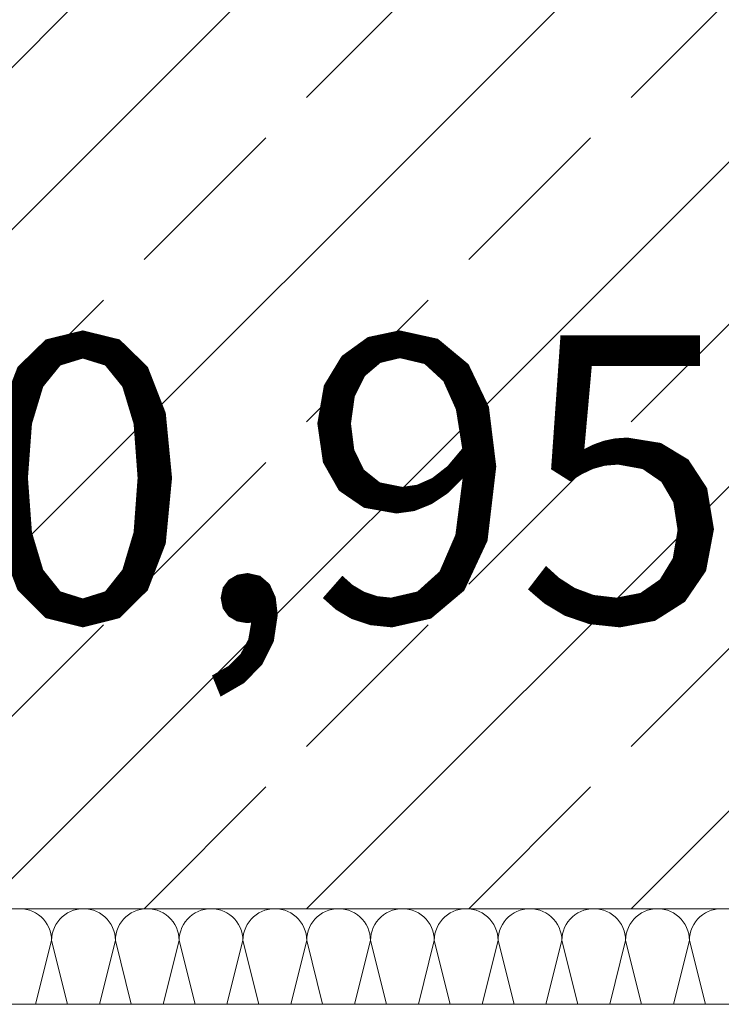
# Model space of a CAD drawing. Extents: x 0 to 97.5, y 0 to 44.5.
# Drawn here: x 53.8 to 54.1, y 9.6 to 10.1 of the extents above; entities that cross this region are included whole.
import ezdxf
from ezdxf.xclip import XClip

# ---------------------------------------------------------------- set-up
doc = ezdxf.new("R2010")
doc.units = 0
doc.header["$MEASUREMENT"] = 0
doc.header["$XCLIPFRAME"] = 0
for name, color, linetype in [('10 Fassade', 7, 'Continuous'), ('95 L5 Ausführungsplanung Bemaßung.roh', 7, 'Continuous'), ('Neubau_20 Träger', 7, 'Continuous'), ('Neubau_20 Unterdämmung', 7, 'Continuous')]:
    doc.layers.add(name, color=color, linetype=linetype)
doc.styles.add('ERSTELLTER_STIL_6', font='ARIALN.TTF')

# ---------------------------------------------------------------- blocks, each defined once
blk = doc.blocks.new('*X59')
at = {"layer": 'Neubau_20 Unterdämmung', "color": 7, "linetype": 'Continuous', "lineweight": 13, "ltscale": 20}
for p, q in [((53.7629, 9.62811), (53.76123, 9.6282)), ((53.76462, 9.62783), (53.7629, 9.62811)), ((53.76631, 9.62738), (53.76462, 9.62783)), ((53.76793, 9.62676), (53.76631, 9.62738)), ((53.76949, 9.62597), (53.76793, 9.62676)), ((53.77095, 9.62502), (53.76949, 9.62597)), ((53.77231, 9.62392), (53.77095, 9.62502)), ((53.77354, 9.62268), (53.77231, 9.62392)), ((53.78334, 9.62392), (53.7821, 9.62268)), ((53.78469, 9.62502), (53.78334, 9.62392)), ((53.78616, 9.62597), (53.78469, 9.62502)), ((53.78771, 9.62676), (53.78616, 9.62597)), ((53.78934, 9.62738), (53.78771, 9.62676)), ((53.79102, 9.62783), (53.78934, 9.62738)), ((53.79275, 9.62811), (53.79102, 9.62783)), ((53.79442, 9.6282), (53.79275, 9.62811)), ((53.79623, 9.62811), (53.79456, 9.6282)), ((53.79795, 9.62783), (53.79623, 9.62811)), ((53.79964, 9.62738), (53.79795, 9.62783)), ((53.80127, 9.62676), (53.79964, 9.62738)), ((53.80282, 9.62597), (53.80127, 9.62676)), ((53.80429, 9.62502), (53.80282, 9.62597)), ((53.80564, 9.62392), (53.80429, 9.62502)), ((53.80687, 9.62268), (53.80564, 9.62392)), ((53.81667, 9.62392), (53.81544, 9.62268)), ((53.81803, 9.62502), (53.81667, 9.62392)), ((53.81949, 9.62597), (53.81803, 9.62502)), ((53.82104, 9.62676), (53.81949, 9.62597)), ((53.82267, 9.62738), (53.82104, 9.62676)), ((53.82436, 9.62783), (53.82267, 9.62738)), ((53.82608, 9.62811), (53.82436, 9.62783)), ((53.82775, 9.6282), (53.82608, 9.62811)), ((53.82956, 9.62811), (53.82789, 9.6282)), ((53.83129, 9.62783), (53.82956, 9.62811)), ((53.83297, 9.62738), (53.83129, 9.62783)), ((53.8346, 9.62676), (53.83297, 9.62738)), ((53.83616, 9.62597), (53.8346, 9.62676)), ((53.83762, 9.62502), (53.83616, 9.62597)), ((53.83897, 9.62392), (53.83762, 9.62502)), ((53.84021, 9.62268), (53.83897, 9.62392)), ((53.85, 9.62392), (53.84877, 9.62268)), ((53.85136, 9.62502), (53.85, 9.62392)), ((53.85282, 9.62597), (53.85136, 9.62502)), ((53.85438, 9.62676), (53.85282, 9.62597)), ((53.85601, 9.62738), (53.85438, 9.62676)), ((53.85769, 9.62783), (53.85601, 9.62738)), ((53.85941, 9.62811), (53.85769, 9.62783)), ((53.86109, 9.6282), (53.85941, 9.62811)), ((53.8629, 9.62811), (53.86123, 9.6282)), ((53.86462, 9.62783), (53.8629, 9.62811)), ((53.86631, 9.62738), (53.86462, 9.62783)), ((53.86793, 9.62676), (53.86631, 9.62738)), ((53.86949, 9.62597), (53.86793, 9.62676)), ((53.87095, 9.62502), (53.86949, 9.62597)), ((53.87231, 9.62392), (53.87095, 9.62502)), ((53.87354, 9.62268), (53.87231, 9.62392)), ((53.88334, 9.62392), (53.8821, 9.62268)), ((53.88469, 9.62502), (53.88334, 9.62392)), ((53.88616, 9.62597), (53.88469, 9.62502)), ((53.88771, 9.62676), (53.88616, 9.62597)), ((53.88934, 9.62738), (53.88771, 9.62676)), ((53.89102, 9.62783), (53.88934, 9.62738)), ((53.89275, 9.62811), (53.89102, 9.62783)), ((53.89442, 9.6282), (53.89275, 9.62811)), ((53.89623, 9.62811), (53.89456, 9.6282)), ((53.89795, 9.62783), (53.89623, 9.62811)), ((53.89964, 9.62738), (53.89795, 9.62783)), ((53.90127, 9.62676), (53.89964, 9.62738)), ((53.90282, 9.62597), (53.90127, 9.62676)), ((53.90429, 9.62502), (53.90282, 9.62597)), ((53.90564, 9.62392), (53.90429, 9.62502)), ((53.90687, 9.62268), (53.90564, 9.62392)), ((53.91667, 9.62392), (53.91544, 9.62268)), ((53.91803, 9.62502), (53.91667, 9.62392)), ((53.91949, 9.62597), (53.91803, 9.62502)), ((53.92104, 9.62676), (53.91949, 9.62597)), ((53.92267, 9.62738), (53.92104, 9.62676)), ((53.92436, 9.62783), (53.92267, 9.62738)), ((53.92608, 9.62811), (53.92436, 9.62783)), ((53.92775, 9.6282), (53.92608, 9.62811)), ((53.92956, 9.62811), (53.92789, 9.6282)), ((53.93129, 9.62783), (53.92956, 9.62811)), ((53.93297, 9.62738), (53.93129, 9.62783)), ((53.9346, 9.62676), (53.93297, 9.62738)), ((53.93616, 9.62597), (53.9346, 9.62676)), ((53.93762, 9.62502), (53.93616, 9.62597)), ((53.93897, 9.62392), (53.93762, 9.62502)), ((53.94021, 9.62268), (53.93897, 9.62392)), ((53.95, 9.62392), (53.94877, 9.62268)), ((53.95136, 9.62502), (53.95, 9.62392)), ((53.95282, 9.62597), (53.95136, 9.62502)), ((53.95438, 9.62676), (53.95282, 9.62597)), ((53.95601, 9.62738), (53.95438, 9.62676)), ((53.95769, 9.62783), (53.95601, 9.62738)), ((53.95941, 9.62811), (53.95769, 9.62783)), ((53.96109, 9.6282), (53.95941, 9.62811)), ((53.9629, 9.62811), (53.96123, 9.6282)), ((53.96462, 9.62783), (53.9629, 9.62811)), ((53.96631, 9.62738), (53.96462, 9.62783)), ((53.96793, 9.62676), (53.96631, 9.62738)), ((53.96949, 9.62597), (53.96793, 9.62676)), ((53.97095, 9.62502), (53.96949, 9.62597)), ((53.97231, 9.62392), (53.97095, 9.62502)), ((53.97354, 9.62268), (53.97231, 9.62392)), ((53.98334, 9.62392), (53.9821, 9.62268)), ((53.98469, 9.62502), (53.98334, 9.62392)), ((53.98616, 9.62597), (53.98469, 9.62502)), ((53.98771, 9.62676), (53.98616, 9.62597)), ((53.98934, 9.62738), (53.98771, 9.62676)), ((53.99102, 9.62783), (53.98934, 9.62738)), ((53.99275, 9.62811), (53.99102, 9.62783)), ((53.99442, 9.6282), (53.99275, 9.62811)), ((53.99623, 9.62811), (53.99456, 9.6282)), ((53.99795, 9.62783), (53.99623, 9.62811)), ((53.99964, 9.62738), (53.99795, 9.62783)), ((54.00127, 9.62676), (53.99964, 9.62738)), ((54.00282, 9.62597), (54.00127, 9.62676)), ((54.00429, 9.62502), (54.00282, 9.62597)), ((54.00564, 9.62392), (54.00429, 9.62502)), ((54.00687, 9.62268), (54.00564, 9.62392)), ((54.01667, 9.62392), (54.01544, 9.62268)), ((54.01803, 9.62502), (54.01667, 9.62392)), ((54.01949, 9.62597), (54.01803, 9.62502)), ((54.02104, 9.62676), (54.01949, 9.62597)), ((54.02267, 9.62738), (54.02104, 9.62676)), ((54.02436, 9.62783), (54.02267, 9.62738)), ((54.02608, 9.62811), (54.02436, 9.62783)), ((54.02775, 9.6282), (54.02608, 9.62811)), ((54.02956, 9.62811), (54.02789, 9.6282)), ((54.03129, 9.62783), (54.02956, 9.62811)), ((54.03297, 9.62738), (54.03129, 9.62783)), ((54.0346, 9.62676), (54.03297, 9.62738)), ((54.03616, 9.62597), (54.0346, 9.62676)), ((54.03762, 9.62502), (54.03616, 9.62597)), ((54.03897, 9.62392), (54.03762, 9.62502)), ((54.04021, 9.62268), (54.03897, 9.62392)), ((54.05, 9.62392), (54.04877, 9.62268)), ((54.05136, 9.62502), (54.05, 9.62392)), ((54.05282, 9.62597), (54.05136, 9.62502)), ((54.05438, 9.62676), (54.05282, 9.62597)), ((54.05601, 9.62738), (54.05438, 9.62676)), ((54.05769, 9.62783), (54.05601, 9.62738)), ((54.05941, 9.62811), (54.05769, 9.62783)), ((54.06109, 9.6282), (54.05941, 9.62811)), ((54.0629, 9.62811), (54.06123, 9.6282)), ((54.06462, 9.62783), (54.0629, 9.62811)), ((54.06631, 9.62738), (54.06462, 9.62783)), ((54.06793, 9.62676), (54.06631, 9.62738)), ((54.06949, 9.62597), (54.06793, 9.62676)), ((54.07095, 9.62502), (54.06949, 9.62597)), ((54.07231, 9.62392), (54.07095, 9.62502)), ((54.07354, 9.62268), (54.07231, 9.62392)), ((54.08334, 9.62392), (54.0821, 9.62268)), ((54.08469, 9.62502), (54.08334, 9.62392)), ((54.08616, 9.62597), (54.08469, 9.62502)), ((54.08771, 9.62676), (54.08616, 9.62597)), ((54.08934, 9.62738), (54.08771, 9.62676)), ((54.09102, 9.62783), (54.08934, 9.62738)), ((54.09275, 9.62811), (54.09102, 9.62783)), ((54.09442, 9.6282), (54.09275, 9.62811)), ((54.09623, 9.62811), (54.09456, 9.6282)), ((54.09795, 9.62783), (54.09623, 9.62811)), ((54.09964, 9.62738), (54.09795, 9.62783)), ((54.10127, 9.62676), (54.09964, 9.62738)), ((54.10282, 9.62597), (54.10127, 9.62676)), ((54.10429, 9.62502), (54.10282, 9.62597)), ((54.10564, 9.62392), (54.10429, 9.62502)), ((54.10687, 9.62268), (54.10564, 9.62392)), ((54.11667, 9.62392), (54.11544, 9.62268)), ((54.11803, 9.62502), (54.11667, 9.62392)), ((54.11949, 9.62597), (54.11803, 9.62502)), ((54.12104, 9.62676), (54.11949, 9.62597)), ((54.12267, 9.62738), (54.12104, 9.62676)), ((54.12436, 9.62783), (54.12267, 9.62738)), ((54.12608, 9.62811), (54.12436, 9.62783)), ((54.12775, 9.6282), (54.12608, 9.62811)), ((53.77464, 9.62133), (53.77354, 9.62268)), ((53.77559, 9.61987), (53.77464, 9.62133)), ((53.77638, 9.61831), (53.77559, 9.61987)), ((53.78006, 9.61987), (53.77926, 9.61831)), ((53.78101, 9.62133), (53.78006, 9.61987)), ((53.7821, 9.62268), (53.78101, 9.62133)), ((53.80797, 9.62133), (53.80687, 9.62268)), ((53.80892, 9.61987), (53.80797, 9.62133)), ((53.80971, 9.61831), (53.80892, 9.61987)), ((53.81339, 9.61987), (53.8126, 9.61831)), ((53.81434, 9.62133), (53.81339, 9.61987)), ((53.81544, 9.62268), (53.81434, 9.62133)), ((53.84131, 9.62133), (53.84021, 9.62268)), ((53.84226, 9.61987), (53.84131, 9.62133)), ((53.84305, 9.61831), (53.84226, 9.61987)), ((53.84672, 9.61987), (53.84593, 9.61831)), ((53.84767, 9.62133), (53.84672, 9.61987)), ((53.84877, 9.62268), (53.84767, 9.62133)), ((53.87464, 9.62133), (53.87354, 9.62268)), ((53.87559, 9.61987), (53.87464, 9.62133)), ((53.87638, 9.61831), (53.87559, 9.61987)), ((53.88006, 9.61987), (53.87926, 9.61831)), ((53.88101, 9.62133), (53.88006, 9.61987)), ((53.8821, 9.62268), (53.88101, 9.62133)), ((53.90797, 9.62133), (53.90687, 9.62268)), ((53.90892, 9.61987), (53.90797, 9.62133)), ((53.90971, 9.61831), (53.90892, 9.61987)), ((53.91339, 9.61987), (53.9126, 9.61831)), ((53.91434, 9.62133), (53.91339, 9.61987)), ((53.91544, 9.62268), (53.91434, 9.62133)), ((53.94131, 9.62133), (53.94021, 9.62268)), ((53.94226, 9.61987), (53.94131, 9.62133)), ((53.94305, 9.61831), (53.94226, 9.61987)), ((53.94672, 9.61987), (53.94593, 9.61831)), ((53.94767, 9.62133), (53.94672, 9.61987)), ((53.94877, 9.62268), (53.94767, 9.62133)), ((53.97464, 9.62133), (53.97354, 9.62268)), ((53.97559, 9.61987), (53.97464, 9.62133)), ((53.97638, 9.61831), (53.97559, 9.61987)), ((53.98006, 9.61987), (53.97926, 9.61831)), ((53.98101, 9.62133), (53.98006, 9.61987)), ((53.9821, 9.62268), (53.98101, 9.62133)), ((54.00797, 9.62133), (54.00687, 9.62268)), ((54.00892, 9.61987), (54.00797, 9.62133)), ((54.00971, 9.61831), (54.00892, 9.61987)), ((54.01339, 9.61987), (54.0126, 9.61831)), ((54.01434, 9.62133), (54.01339, 9.61987)), ((54.01544, 9.62268), (54.01434, 9.62133)), ((54.04131, 9.62133), (54.04021, 9.62268)), ((54.04226, 9.61987), (54.04131, 9.62133)), ((54.04305, 9.61831), (54.04226, 9.61987)), ((54.04672, 9.61987), (54.04593, 9.61831)), ((54.04767, 9.62133), (54.04672, 9.61987)), ((54.04877, 9.62268), (54.04767, 9.62133)), ((54.07464, 9.62133), (54.07354, 9.62268)), ((54.07559, 9.61987), (54.07464, 9.62133)), ((54.07638, 9.61831), (54.07559, 9.61987)), ((54.08006, 9.61987), (54.07926, 9.61831)), ((54.08101, 9.62133), (54.08006, 9.61987)), ((54.0821, 9.62268), (54.08101, 9.62133)), ((54.10797, 9.62133), (54.10687, 9.62268)), ((54.10892, 9.61987), (54.10797, 9.62133)), ((54.10971, 9.61831), (54.10892, 9.61987)), ((54.11339, 9.61987), (54.1126, 9.61831)), ((54.11434, 9.62133), (54.11339, 9.61987)), ((54.11544, 9.62268), (54.11434, 9.62133)), ((53.77701, 9.61668), (53.77638, 9.61831)), ((53.77746, 9.615), (53.77701, 9.61668)), ((53.77773, 9.61327), (53.77746, 9.615)), ((53.77819, 9.615), (53.77791, 9.61327)), ((53.77864, 9.61668), (53.77819, 9.615)), ((53.77926, 9.61831), (53.77864, 9.61668)), ((53.81034, 9.61668), (53.80971, 9.61831)), ((53.81079, 9.615), (53.81034, 9.61668)), ((53.81106, 9.61327), (53.81079, 9.615)), ((53.81152, 9.615), (53.81125, 9.61327)), ((53.81197, 9.61668), (53.81152, 9.615)), ((53.8126, 9.61831), (53.81197, 9.61668)), ((53.84367, 9.61668), (53.84305, 9.61831)), ((53.84412, 9.615), (53.84367, 9.61668)), ((53.8444, 9.61327), (53.84412, 9.615)), ((53.84485, 9.615), (53.84458, 9.61327)), ((53.8453, 9.61668), (53.84485, 9.615)), ((53.84593, 9.61831), (53.8453, 9.61668)), ((53.87701, 9.61668), (53.87638, 9.61831)), ((53.87746, 9.615), (53.87701, 9.61668)), ((53.87773, 9.61327), (53.87746, 9.615)), ((53.87819, 9.615), (53.87791, 9.61327)), ((53.87864, 9.61668), (53.87819, 9.615)), ((53.87926, 9.61831), (53.87864, 9.61668)), ((53.91034, 9.61668), (53.90971, 9.61831)), ((53.91079, 9.615), (53.91034, 9.61668)), ((53.91106, 9.61327), (53.91079, 9.615)), ((53.91152, 9.615), (53.91125, 9.61327)), ((53.91197, 9.61668), (53.91152, 9.615)), ((53.9126, 9.61831), (53.91197, 9.61668)), ((53.94367, 9.61668), (53.94305, 9.61831)), ((53.94412, 9.615), (53.94367, 9.61668)), ((53.9444, 9.61327), (53.94412, 9.615)), ((53.94485, 9.615), (53.94458, 9.61327)), ((53.9453, 9.61668), (53.94485, 9.615)), ((53.94593, 9.61831), (53.9453, 9.61668)), ((53.97701, 9.61668), (53.97638, 9.61831)), ((53.97746, 9.615), (53.97701, 9.61668)), ((53.97773, 9.61327), (53.97746, 9.615)), ((53.97819, 9.615), (53.97791, 9.61327)), ((53.97864, 9.61668), (53.97819, 9.615)), ((53.97926, 9.61831), (53.97864, 9.61668)), ((54.01034, 9.61668), (54.00971, 9.61831)), ((54.01079, 9.615), (54.01034, 9.61668)), ((54.01106, 9.61327), (54.01079, 9.615)), ((54.01152, 9.615), (54.01125, 9.61327)), ((54.01197, 9.61668), (54.01152, 9.615)), ((54.0126, 9.61831), (54.01197, 9.61668)), ((54.04367, 9.61668), (54.04305, 9.61831)), ((54.04412, 9.615), (54.04367, 9.61668)), ((54.0444, 9.61327), (54.04412, 9.615)), ((54.04485, 9.615), (54.04458, 9.61327)), ((54.0453, 9.61668), (54.04485, 9.615)), ((54.04593, 9.61831), (54.0453, 9.61668)), ((54.07701, 9.61668), (54.07638, 9.61831)), ((54.07746, 9.615), (54.07701, 9.61668)), ((54.07773, 9.61327), (54.07746, 9.615)), ((54.07819, 9.615), (54.07791, 9.61327)), ((54.07864, 9.61668), (54.07819, 9.615)), ((54.07926, 9.61831), (54.07864, 9.61668)), ((54.11034, 9.61668), (54.10971, 9.61831)), ((54.11079, 9.615), (54.11034, 9.61668)), ((54.11106, 9.61327), (54.11079, 9.615)), ((54.11152, 9.615), (54.11125, 9.61327)), ((54.11197, 9.61668), (54.11152, 9.615)), ((54.1126, 9.61831), (54.11197, 9.61668)), ((53.76949, 9.5782), (53.77782, 9.61153)), ((53.77782, 9.61153), (53.77773, 9.61327)), ((53.77791, 9.61327), (53.77782, 9.61153)), ((53.78616, 9.5782), (53.77782, 9.61153)), ((53.80282, 9.5782), (53.81116, 9.61153)), ((53.81116, 9.61153), (53.81106, 9.61327)), ((53.81125, 9.61327), (53.81116, 9.61153)), ((53.81949, 9.5782), (53.81116, 9.61153)), ((53.83615, 9.5782), (53.84449, 9.61153)), ((53.84449, 9.61153), (53.8444, 9.61327)), ((53.84458, 9.61327), (53.84449, 9.61153)), ((53.85282, 9.5782), (53.84449, 9.61153)), ((53.86949, 9.5782), (53.87782, 9.61153)), ((53.87782, 9.61153), (53.87773, 9.61327)), ((53.87791, 9.61327), (53.87782, 9.61153)), ((53.88616, 9.5782), (53.87782, 9.61153)), ((53.90282, 9.5782), (53.91116, 9.61153)), ((53.91116, 9.61153), (53.91106, 9.61327)), ((53.91125, 9.61327), (53.91116, 9.61153)), ((53.91949, 9.5782), (53.91116, 9.61153)), ((53.93615, 9.5782), (53.94449, 9.61153)), ((53.94449, 9.61153), (53.9444, 9.61327)), ((53.94458, 9.61327), (53.94449, 9.61153)), ((53.95282, 9.5782), (53.94449, 9.61153)), ((53.96949, 9.5782), (53.97782, 9.61153)), ((53.97782, 9.61153), (53.97773, 9.61327)), ((53.97791, 9.61327), (53.97782, 9.61153)), ((53.98616, 9.5782), (53.97782, 9.61153)), ((54.00282, 9.5782), (54.01116, 9.61153)), ((54.01116, 9.61153), (54.01106, 9.61327)), ((54.01125, 9.61327), (54.01116, 9.61153)), ((54.01949, 9.5782), (54.01116, 9.61153)), ((54.03615, 9.5782), (54.04449, 9.61153)), ((54.04449, 9.61153), (54.0444, 9.61327)), ((54.04458, 9.61327), (54.04449, 9.61153)), ((54.05282, 9.5782), (54.04449, 9.61153)), ((54.06949, 9.5782), (54.07782, 9.61153)), ((54.07782, 9.61153), (54.07773, 9.61327)), ((54.07791, 9.61327), (54.07782, 9.61153)), ((54.08616, 9.5782), (54.07782, 9.61153)), ((54.10282, 9.5782), (54.11116, 9.61153)), ((54.11116, 9.61153), (54.11106, 9.61327)), ((54.11125, 9.61327), (54.11116, 9.61153)), ((54.11949, 9.5782), (54.11116, 9.61153))]:
    blk.add_line(p, q, dxfattribs=at)
blk = doc.blocks.new('Zeichnung_4_1', base_point=(87.89449, 11.0282))
at = {"layer": 'Neubau_20 Träger', "linetype": 'Continuous', "lineweight": 0, "true_color": 0x000000}
h = blk.add_hatch(dxfattribs=at)
h.set_pattern_fill('Beton__Stahlbeton_0001', color=18, style=0, pattern_type=2)
h.set_pattern_definition([(45, (87.89449, 11.0282), (-0.0848528, 0.0848528), []), (45, (87.85206, 11.07063), (-0.0848528, 0.0848528), [0.09, -0.03])])
h.paths.add_polyline_path([(53.66622, 10.5282), (53.66622, 9.6282), (55.1946, 9.6282), (55.1946, 10.5282)])
at = {"layer": 'Neubau_20 Träger', "color": 7, "linetype": 'Continuous', "lineweight": 18, "ltscale": 20}
blk.add_line((55.1946, 9.6282), (53.66622, 9.62819), dxfattribs=at)
at = {"layer": 'Neubau_20 Unterdämmung', "color": 7, "linetype": 'Continuous', "lineweight": 13, "ltscale": 20}
blk.add_line((55.53424, 9.5782), (53.32658, 9.57819), dxfattribs=at)
at = {"layer": '10 Fassade', "color": 7, "linetype": 'Continuous', "lineweight": 13, "ltscale": 20}
blk.add_blockref('*X59', (0, 0), dxfattribs=at)
at = {"layer": '95 L5 Ausführungsplanung Bemaßung.roh', "color": 7, "linetype": 'Continuous', "lineweight": 13, "insert": (53.66622, 9.77797), "char_height": 0.15, "width": 0.3958185, "attachment_point": 7, "rotation": 0, "style": 'ERSTELLTER_STIL_6'}
blk.add_mtext('\\A1;{\\pql;\\fArial Narrow|b0|i0|c0|p0;\\W1.000000;-0,95}', dxfattribs=at)

msp = doc.modelspace()

# ---------------------------------------------------------------- block references
at = {"color": 7, "linetype": 'Continuous', "lineweight": 13, "ltscale": 20}
ref = msp.add_blockref('Zeichnung_4_1', (87.89449, 11.0282), dxfattribs=at)
XClip(ref).set_block_clipping_path([(26.9500030593, 1.249992618), (86.9500030593, 1.2499990699), (86.9499985007, 43.6432626543), (26.9499985007, 43.6432562025)])

doc.saveas('drawing.dxf')
